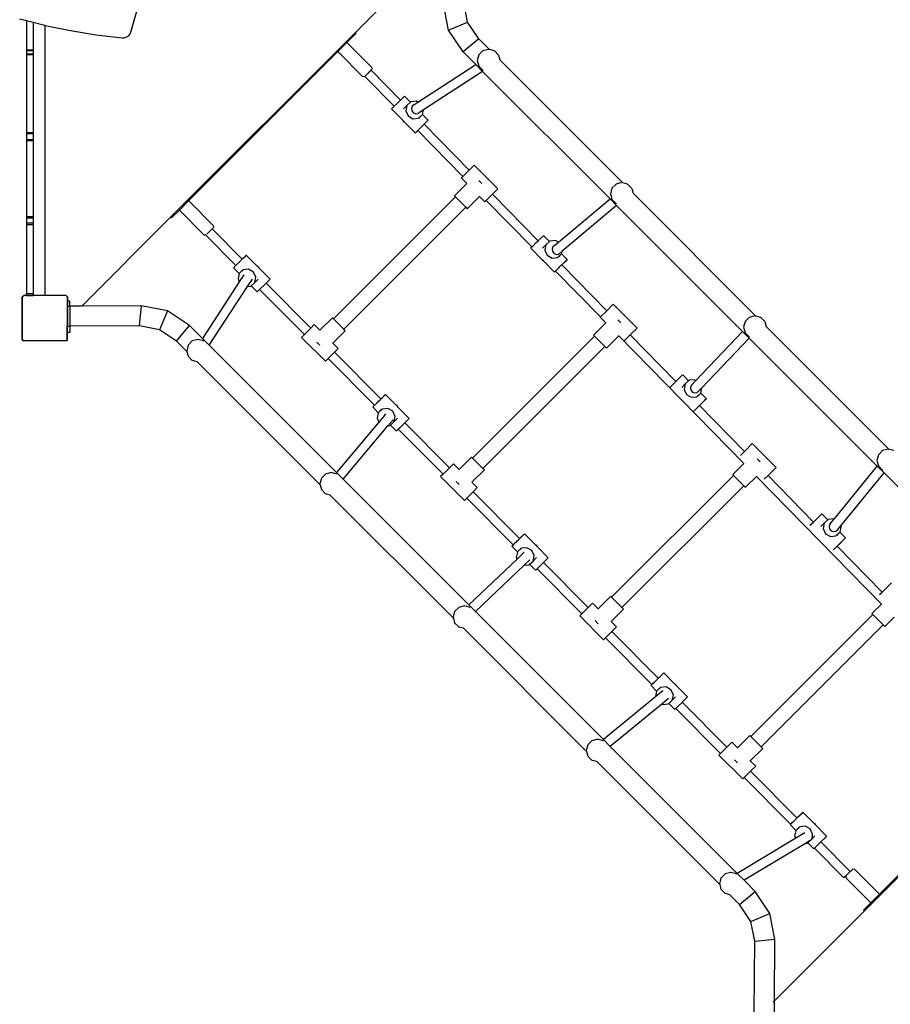
# Model space of a CAD drawing. Units: millimetres. Extents: x -11670 to 339291, y -3372 to 24196.
# Drawn here: x -5369 to -3821, y 12878 to 14629 of the extents above; entities that cross this region are included whole.
import ezdxf

# ---------------------------------------------------------------- set-up
doc = ezdxf.new("R2010")
doc.units = ezdxf.units.MM
doc.layers.add('Toestel 2D', color=7, linetype='Continuous', lineweight=20)
doc.layers.add('VP-EQ', color=7, linetype='Continuous', true_color=0x8a3492)

# ---------------------------------------------------------------- blocks, each defined once
blk = doc.blocks.new('3060-1_')
at = {"layer": 'VP-EQ', "color": 7}
for p, q in [((4848.26, -637.12), (4863.97, -621.42)), ((4868.2, -635.28), (4867.51, -631.73)), ((4808.35, -637.07), (4809.64, -632.5)), ((4864.82, -636.7), (4863.93, -632.1)), ((4788.56, -634.71), (4789.78, -635.03)), ((4789.78, -635.03), (4789.77, -678.72)), ((4789.78, -635.03), (4789.79, -635.03)), ((4789.79, -635.03), (4789.79, -640.21)), ((4789.79, -635.03), (4790.99, -635.33)), ((4790.99, -635.33), (4790.99, -640.21)), ((4790.99, -635.33), (4793.05, -635.86)), ((4864.82, -636.7), (4868.2, -635.28)), ((4870.2, -638.29), (4868.2, -635.28)), ((4793.05, -635.86), (4793.09, -635.87)), ((4793.08, -683.74), (4793.09, -635.87)), ((4793.09, -635.87), (4797.59, -636.81)), ((4797.59, -636.81), (4802.16, -637.55)), ((4808.22, -637.37), (4808.35, -637.07)), ((4815.44, -669.95), (4848.26, -637.12)), ((4848.41, -637.27), (4846.69, -639)), ((4848.41, -637.27), (4848.26, -637.12)), ((4867.41, -640.59), (4864.82, -636.7)), ((4802.16, -637.55), (4806.79, -638.09)), ((4806.79, -638.09), (4807.12, -638.08)), ((4807.12, -638.08), (4807.45, -638)), ((4807.45, -638), (4807.76, -637.85)), ((4807.76, -637.85), (4808.02, -637.63)), ((4808.02, -637.63), (4808.22, -637.37)), ((4846.69, -639), (4845.2, -640.49)), ((4846.86, -639.03), (4846.69, -639)), ((4851.14, -643.31), (4846.86, -639.03)), ((4870.2, -638.29), (4867.41, -640.59)), ((4872.09, -640.18), (4870.2, -638.29)), ((4789.79, -640.21), (4789.79, -640.35)), ((4789.79, -640.21), (4790.99, -640.21)), ((4789.79, -640.35), (4789.79, -640.91)), ((4789.79, -640.35), (4790.99, -640.35)), ((4790.99, -640.21), (4790.99, -640.35)), ((4790.99, -640.35), (4790.99, -640.91)), ((4845.2, -640.49), (4818.54, -667.13)), ((4845.2, -640.49), (4845.23, -640.66)), ((4849.51, -644.94), (4845.23, -640.66)), ((4869.66, -642.84), (4867.41, -640.59)), ((4870.92, -640.41), (4870.19, -641.14)), ((4871.92, -640.14), (4870.92, -640.41)), ((4872.09, -640.18), (4871.92, -640.14)), ((4872.92, -640.41), (4872.09, -640.18)), ((4872.97, -640.43), (4872.92, -640.41)), ((4872.97, -640.43), (4873.7, -641.17)), ((4789.79, -640.91), (4789.79, -641.07)), ((4789.79, -640.91), (4790.99, -640.91)), ((4789.79, -641.07), (4789.79, -654.93)), ((4789.79, -641.07), (4790.99, -641.07)), ((4790.99, -640.91), (4790.99, -641.07)), ((4790.99, -641.07), (4790.99, -654.93)), ((4870.19, -641.14), (4869.92, -642.14)), ((4869.92, -642.14), (4870.19, -643.14)), ((4873.7, -641.17), (4873.93, -642.02)), ((4873.93, -642.02), (4873.93, -642.02)), ((4895.78, -663.88), (4873.93, -642.02)), ((4851.2, -643.68), (4849.87, -645)), ((4849.95, -644.97), (4851.07, -643.85)), ((4851.07, -643.85), (4856.27, -649.16)), ((4851.14, -643.31), (4851.2, -643.68)), ((4859.38, -649.53), (4869.66, -642.84)), ((4870.87, -644.06), (4860.35, -650.91)), ((4870.87, -644.06), (4869.66, -642.84)), ((4870.19, -643.14), (4870.92, -643.87)), ((4893.54, -666.74), (4870.87, -644.06)), ((4870.95, -643.89), (4870.92, -643.87)), ((4849.87, -645), (4849.51, -644.94)), ((4849.95, -644.97), (4855.14, -650.27)), ((4855.66, -649.75), (4856.27, -649.16)), ((4856.27, -649.16), (4856.37, -649.06)), ((4856.37, -649.06), (4856.86, -648.57)), ((4856.86, -648.57), (4856.97, -648.48)), ((4858.02, -649.55), (4856.97, -648.48)), ((4858.02, -649.55), (4857.39, -650.12)), ((4858.11, -649.46), (4858.02, -649.55)), ((4859.09, -649.36), (4858.11, -649.46)), ((4858.67, -650), (4859.38, -649.53)), ((4859.38, -649.53), (4859.09, -649.36)), ((4854.69, -650.71), (4855.02, -650.38)), ((4856.68, -652.73), (4854.69, -650.71)), ((4855.02, -650.38), (4855.14, -650.27)), ((4855.14, -650.27), (4855.66, -649.75)), ((4856.79, -650.74), (4857.39, -650.12)), ((4857.39, -650.12), (4857.2, -651.09)), ((4857.2, -651.09), (4857.62, -651.99)), ((4858.35, -650.27), (4858.21, -650.68)), ((4858.21, -650.68), (4858.3, -651.1)), ((4858.3, -651.1), (4858.58, -651.44)), ((4858.67, -650), (4858.35, -650.27)), ((4860.35, -650.91), (4859.4, -651.53)), ((4860.19, -651.73), (4860.35, -650.91)), ((4856.68, -652.73), (4856.75, -652.89)), ((4856.8, -652.85), (4856.68, -652.73)), ((4856.75, -652.89), (4856.94, -653)), ((4856.94, -653), (4856.8, -652.85)), ((4858.9, -654.99), (4856.94, -653)), ((4857.62, -651.99), (4858.49, -652.49)), ((4858.49, -652.49), (4859.47, -652.39)), ((4858.58, -651.44), (4858.98, -651.6)), ((4858.98, -651.6), (4859.4, -651.53)), ((4859.47, -652.39), (4860.18, -651.75)), ((4859.6, -652.34), (4860.18, -651.75)), ((4860.18, -651.75), (4860.19, -651.73)), ((4861.17, -652.76), (4860.18, -651.75)), ((4860.57, -653.34), (4861.07, -652.85)), ((4861.17, -652.76), (4860.84, -653.09)), ((4861.07, -652.85), (4861.17, -652.76)), ((4858.9, -654.99), (4859.23, -654.66)), ((4859.34, -654.57), (4859, -654.9)), ((4859.23, -654.66), (4859.87, -654.03)), ((4859.34, -654.56), (4859.34, -654.57)), ((4859.34, -654.57), (4867.33, -662.72)), ((4859.87, -654.03), (4860.57, -653.34)), ((4860.84, -653.09), (4860.47, -653.45)), ((4860.47, -653.45), (4860.47, -653.45)), ((4860.47, -653.45), (4868.45, -661.6)), ((4789.79, -656.36), (4789.78, -669.89)), ((4789.79, -654.93), (4789.79, -655.09)), ((4789.79, -654.93), (4790.99, -654.93)), ((4789.79, -655.09), (4789.79, -656.17)), ((4789.79, -655.09), (4790.99, -655.09)), ((4789.79, -656.17), (4789.79, -656.36)), ((4789.79, -656.17), (4790.99, -656.17)), ((4789.79, -656.36), (4790.99, -656.36)), ((4790.99, -656.36), (4790.98, -669.89)), ((4790.99, -654.93), (4790.99, -655.09)), ((4790.99, -655.09), (4790.99, -656.17)), ((4790.99, -656.17), (4790.99, -656.36)), ((4859, -654.9), (4858.9, -654.99)), ((4867.33, -662.72), (4868.45, -661.6)), ((4868.45, -661.6), (4869.34, -660.71)), ((4873.58, -664.96), (4869.34, -660.71)), ((4867.05, -663), (4867.33, -662.72)), ((4868.05, -664), (4867.05, -663)), ((4870.19, -663.47), (4870.72, -664)), ((4865.85, -666.2), (4868.05, -664)), ((4872.65, -665.89), (4873.58, -664.96)), ((4893.87, -664.83), (4893.6, -665.83)), ((4894.6, -664.1), (4893.87, -664.83)), ((4895.6, -663.83), (4894.6, -664.1)), ((4895.78, -663.88), (4895.6, -663.83)), ((4896.6, -664.1), (4895.78, -663.88)), ((4896.65, -664.13), (4896.6, -664.1)), ((4896.65, -664.13), (4897.38, -664.86)), ((4897.38, -664.86), (4897.61, -665.71)), ((4844.33, -688.05), (4866.02, -666.38)), ((4865.85, -666.2), (4866.02, -666.38)), ((4867.86, -668.21), (4866.02, -666.38)), ((4868.13, -668.49), (4870.34, -666.29)), ((4870.34, -666.29), (4870.32, -666.26)), ((4871.29, -667.24), (4870.34, -666.29)), ((4871.53, -667.01), (4871.29, -667.24)), ((4871.53, -667.01), (4872.65, -665.89)), ((4871.53, -667.01), (4879.62, -675.28)), ((4872.65, -665.89), (4880.75, -674.17)), ((4884.37, -674.43), (4893.54, -666.74)), ((4894.7, -667.9), (4893.54, -666.74)), ((4893.6, -665.83), (4893.87, -666.83)), ((4893.87, -666.83), (4894.6, -667.57)), ((4897.61, -665.72), (4897.61, -665.71)), ((4919.46, -687.58), (4897.61, -665.72)), ((4817.02, -668.65), (4815.58, -670.09)), ((4818.54, -667.13), (4817.02, -668.65)), ((4817.05, -668.82), (4817.02, -668.65)), ((4818.71, -667.16), (4818.54, -667.13)), ((4822.99, -671.45), (4818.71, -667.16)), ((4846.17, -689.89), (4867.86, -668.21)), ((4867.86, -668.21), (4868.13, -668.49)), ((4894.7, -667.9), (4885.02, -676.01)), ((4894.63, -667.58), (4894.6, -667.57)), ((4917.09, -690.3), (4894.7, -667.9)), ((4789.78, -669.89), (4789.78, -670.12)), ((4789.78, -669.89), (4790.98, -669.89)), ((4789.78, -670.12), (4789.78, -670.96)), ((4789.78, -670.12), (4790.98, -670.12)), ((4790.98, -669.89), (4790.98, -670.12)), ((4790.98, -670.12), (4790.98, -670.96)), ((4799.61, -685.78), (4815.44, -669.95)), ((4815.58, -670.09), (4815.44, -669.95)), ((4821.33, -673.1), (4817.05, -668.82)), ((4789.78, -670.96), (4789.78, -671.26)), ((4789.78, -670.96), (4790.98, -670.96)), ((4789.78, -671.26), (4789.78, -683.58)), ((4789.78, -671.26), (4790.98, -671.26)), ((4790.98, -670.96), (4790.98, -671.26)), ((4790.98, -671.26), (4790.98, -683.58)), ((4822.78, -672.08), (4821.84, -673.02)), ((4823.05, -671.81), (4822.78, -672.08)), ((4822.78, -672.08), (4828.12, -677.46)), ((4822.99, -671.45), (4823.05, -671.81)), ((4821.33, -673.1), (4821.6, -673.15)), ((4821.6, -673.15), (4826.99, -678.57)), ((4821.6, -673.15), (4821.62, -673.15)), ((4880.75, -674.17), (4881.11, -673.81)), ((4881.11, -673.81), (4881.61, -673.33)), ((4881.61, -673.33), (4881.71, -673.24)), ((4882.76, -674.31), (4881.71, -673.24)), ((4879.43, -675.47), (4879.62, -675.28)), ((4881.42, -677.49), (4879.43, -675.47)), ((4879.62, -675.28), (4879.77, -675.14)), ((4879.77, -675.14), (4880.41, -674.5)), ((4880.41, -674.5), (4880.75, -674.17)), ((4881.53, -675.5), (4882.13, -674.88)), ((4882.13, -674.88), (4881.94, -675.85)), ((4882.76, -674.31), (4882.13, -674.88)), ((4882.85, -674.22), (4882.76, -674.31)), ((4883.83, -674.12), (4882.85, -674.22)), ((4883.34, -675.28), (4883.21, -675.69)), ((4883.21, -675.69), (4883.29, -676.11)), ((4883.66, -675.01), (4883.34, -675.28)), ((4883.67, -675.01), (4883.66, -675.01)), ((4883.67, -675.01), (4884.37, -674.43)), ((4884.37, -674.43), (4883.83, -674.12)), ((4828.53, -677.08), (4827.89, -677.71)), ((4828.12, -677.46), (4828.26, -677.32)), ((4828.12, -677.46), (4828.12, -677.47)), ((4828.26, -677.32), (4828.76, -676.84)), ((4828.86, -676.75), (4828.53, -677.08)), ((4828.76, -676.84), (4828.86, -676.75)), ((4828.86, -676.75), (4830.82, -678.74)), ((4881.42, -677.49), (4881.5, -677.65)), ((4881.54, -677.61), (4881.42, -677.49)), ((4881.94, -675.85), (4882.36, -676.75)), ((4882.36, -676.75), (4883.23, -677.25)), ((4883.23, -677.25), (4884.21, -677.15)), ((4883.29, -676.11), (4883.57, -676.45)), ((4883.57, -676.45), (4883.98, -676.61)), ((4883.98, -676.61), (4884.4, -676.54)), ((4884.21, -677.15), (4884.92, -676.5)), ((4884.34, -677.1), (4884.92, -676.5)), ((4885.02, -676.01), (4884.4, -676.54)), ((4884.92, -676.5), (4884.93, -676.49)), ((4885.91, -677.52), (4884.92, -676.5)), ((4884.93, -676.49), (4885.02, -676.01)), ((4885.91, -677.52), (4885.58, -677.85)), ((4885.81, -677.61), (4885.91, -677.52)), ((4826.59, -678.98), (4826.92, -678.64)), ((4826.69, -678.88), (4826.59, -678.98)), ((4826.59, -678.98), (4827.58, -679.99)), ((4827.19, -678.4), (4826.69, -678.88)), ((4826.92, -678.64), (4826.99, -678.57)), ((4826.99, -678.57), (4826.99, -678.58)), ((4827.89, -677.71), (4827.19, -678.4)), ((4829.27, -679.25), (4828.29, -679.35)), ((4830.14, -679.74), (4829.27, -679.25)), ((4831.01, -678.84), (4830.82, -678.74)), ((4830.82, -678.74), (4830.96, -678.89)), ((4830.96, -678.89), (4831.08, -679)), ((4831.08, -679), (4831.01, -678.84)), ((4831.08, -679), (4833.07, -681.03)), ((4881.5, -677.65), (4881.68, -677.76)), ((4881.68, -677.76), (4881.54, -677.61)), ((4883.64, -679.75), (4881.68, -677.76)), ((4884.04, -679.36), (4884.17, -679.23)), ((4884.17, -679.23), (4884.31, -679.09)), ((4884.31, -679.09), (4884.46, -678.94)), ((4884.46, -678.94), (4884.61, -678.78)), ((4884.61, -678.78), (4885.31, -678.09)), ((4884.95, -678.46), (4884.96, -678.47)), ((4885.58, -677.85), (4884.96, -678.47)), ((4884.96, -678.47), (4892.94, -686.61)), ((4885.31, -678.09), (4885.81, -677.61)), ((4827.57, -680.01), (4827.38, -680.97)), ((4827.38, -680.97), (4827.61, -681.47)), ((4827.58, -679.99), (4827.57, -680.01)), ((4828.29, -679.35), (4827.58, -679.99)), ((4828.16, -679.39), (4827.58, -679.99)), ((4828.42, -680.23), (4827.61, -681.47)), ((4829.05, -682.33), (4829.94, -680.98)), ((4830.56, -680.65), (4830.14, -679.74)), ((4830.37, -681.61), (4830.56, -680.65)), ((4830.97, -680.99), (4830.37, -681.61)), ((4833.07, -681.03), (4832.74, -681.36)), ((4883.64, -679.75), (4883.82, -679.57)), ((4883.74, -679.65), (4883.64, -679.75)), ((4883.82, -679.57), (4883.74, -679.65)), ((4883.82, -679.57), (4883.86, -679.53)), ((4883.82, -679.57), (4883.82, -679.57)), ((4883.82, -679.57), (4891.81, -687.73)), ((4883.86, -679.53), (4883.93, -679.46)), ((4883.93, -679.46), (4883.97, -679.41)), ((4883.97, -679.41), (4884.04, -679.36)), ((4827.61, -681.47), (4821.05, -691.53)), ((4822.26, -692.75), (4829.05, -682.33)), ((4829.05, -682.33), (4829.65, -682.27)), ((4829.65, -682.27), (4829.74, -682.19)), ((4829.74, -682.19), (4830.37, -681.61)), ((4829.74, -682.19), (4830.79, -683.26)), ((4831.39, -682.68), (4831.23, -682.84)), ((4832.1, -681.99), (4831.39, -682.68)), ((4832.36, -681.73), (4832.1, -681.99)), ((4832.74, -681.36), (4832.36, -681.73)), ((4832.36, -681.73), (4840.3, -689.73)), ((4789.03, -684.2), (4789.07, -684.15)), ((4789.03, -691.73), (4789.03, -684.2)), ((4789.07, -684.07), (4789.28, -683.91)), ((4789.07, -684.07), (4789.07, -684.15)), ((4789.07, -691.78), (4789.07, -684.15)), ((4793.18, -683.91), (4789.28, -683.91)), ((4789.78, -683.58), (4790.98, -683.58)), ((4789.78, -683.9), (4789.78, -683.58)), ((4789.78, -683.9), (4790.98, -683.9)), ((4790.98, -683.58), (4790.98, -683.9)), ((4793.09, -683.79), (4793.08, -683.74)), ((4793.11, -683.84), (4793.09, -683.79)), ((4793.14, -683.88), (4793.11, -683.84)), ((4793.18, -683.91), (4793.14, -683.88)), ((4796.82, -683.91), (4793.18, -683.91)), ((4796.82, -683.91), (4797.01, -684.06)), ((4797.08, -684.14), (4797.01, -684.06)), ((4797.01, -684.12), (4797.01, -684.06)), ((4797.01, -684.06), (4797.01, -684.06)), ((4797.01, -684.12), (4797.03, -684.15)), ((4797.01, -684.12), (4797.01, -685.78)), ((4797.03, -684.15), (4797.03, -685.78)), ((4797.12, -684.24), (4797.08, -684.14)), ((4797.08, -684.28), (4797.08, -684.93)), ((4797.12, -684.28), (4797.08, -684.28)), ((4797.12, -684.28), (4797.12, -684.24)), ((4797.13, -684.34), (4797.12, -684.28)), ((4797.13, -684.93), (4797.13, -684.34)), ((4830.9, -683.16), (4830.79, -683.26)), ((4831.23, -682.84), (4830.9, -683.16)), ((4831.23, -682.84), (4839.18, -690.85)), ((4797.03, -685.78), (4797.01, -685.78)), ((4797.01, -685.78), (4797.01, -689.37)), ((4797.07, -685.78), (4797.03, -685.78)), ((4797.03, -685.78), (4797.03, -689.37)), ((4797.08, -684.93), (4797.07, -684.93)), ((4797.07, -684.93), (4797.07, -685.78)), ((4797.07, -685.78), (4797.07, -685.88)), ((4797.47, -685.88), (4797.07, -685.88)), ((4797.07, -685.88), (4797.07, -689.36)), ((4797.13, -684.93), (4797.08, -684.93)), ((4797.47, -684.93), (4797.13, -684.93)), ((4797.47, -685.78), (4797.47, -684.93)), ((4799.61, -685.78), (4797.47, -685.78)), ((4797.47, -685.78), (4797.47, -685.88)), ((4797.47, -685.88), (4797.47, -689.36)), ((4810.25, -685.74), (4799.61, -685.78)), ((4809.88, -689.26), (4810.25, -685.8)), ((4814.85, -686.64), (4810.25, -685.74)), ((4810.25, -685.8), (4810.25, -685.74)), ((4892.94, -686.61), (4894.08, -685.47)), ((4898.32, -689.71), (4894.08, -685.47)), ((4814.85, -686.64), (4813.43, -690.02)), ((4818.74, -689.22), (4814.85, -686.64)), ((4844.16, -687.88), (4841.95, -690.08)), ((4844.33, -688.05), (4844.16, -687.88)), ((4846.17, -689.89), (4844.33, -688.05)), ((4891.81, -687.73), (4891.79, -687.76)), ((4892.79, -688.76), (4891.79, -687.76)), ((4891.81, -687.73), (4892.94, -686.61)), ((4918.28, -687.8), (4917.55, -688.53)), ((4919.28, -687.53), (4918.28, -687.8)), ((4919.46, -687.58), (4919.28, -687.53)), ((4920.28, -687.8), (4919.46, -687.58)), ((4920.33, -687.83), (4920.28, -687.8)), ((4920.33, -687.83), (4921.06, -688.56)), ((4797.03, -689.37), (4797.01, -689.37)), ((4797.01, -691.81), (4797.01, -689.37)), ((4797.07, -689.36), (4797.03, -689.37)), ((4797.03, -689.37), (4797.03, -691.78)), ((4797.07, -689.44), (4797.07, -689.36)), ((4797.47, -689.44), (4797.07, -689.44)), ((4797.07, -690.46), (4797.07, -689.44)), ((4809.88, -689.32), (4797.47, -689.36)), ((4797.47, -689.36), (4797.47, -689.44)), ((4797.47, -689.44), (4797.47, -690.46)), ((4809.88, -689.32), (4809.88, -689.26)), ((4813.43, -690.02), (4809.88, -689.32)), ((4816.44, -692.02), (4818.74, -689.22)), ((4821.05, -691.53), (4818.74, -689.22)), ((4840.3, -689.73), (4839.18, -690.85)), ((4840.95, -689.08), (4840.3, -689.73)), ((4841.95, -690.08), (4840.95, -689.08)), ((4890.59, -690.96), (4892.79, -688.76)), ((4894.93, -688.22), (4895.47, -688.76)), ((4897.13, -690.9), (4898.32, -689.71)), ((4917.55, -688.53), (4917.28, -689.53)), ((4917.28, -689.53), (4917.55, -690.53)), ((4921.06, -688.56), (4921.29, -689.41)), ((4921.29, -689.41), (4921.29, -689.41)), ((4943.14, -711.27), (4921.29, -689.41)), ((4797.47, -690.46), (4797.07, -690.46)), ((4816.44, -692.02), (4813.43, -690.02)), ((4822.26, -692.75), (4821.05, -691.53)), ((4839.18, -690.85), (4838.67, -691.37)), ((4842.91, -695.61), (4838.67, -691.37)), ((4846.44, -690.17), (4844.24, -692.37)), ((4846.44, -690.17), (4846.17, -689.89)), ((4869.07, -712.81), (4890.76, -691.13)), ((4890.59, -690.96), (4890.76, -691.13)), ((4892.6, -692.97), (4890.76, -691.13)), ((4892.87, -693.25), (4895.06, -691.06)), ((4895.05, -691.04), (4895.06, -691.06)), ((4895.06, -691.06), (4917.29, -713.76)), ((4896.12, -691.91), (4897.13, -690.9)), ((4897.13, -690.9), (4905.23, -699.18)), ((4908.8, -699.01), (4917.09, -690.3)), ((4909.85, -700.34), (4918.28, -691.49)), ((4918.28, -691.49), (4917.09, -690.3)), ((4917.55, -690.53), (4918.28, -691.26)), ((4918.32, -691.28), (4918.28, -691.26)), ((4941.04, -714.27), (4918.28, -691.49)), ((4789.07, -691.78), (4789.03, -691.73)), ((4789.07, -691.78), (4789.07, -691.79)), ((4789.08, -691.8), (4789.07, -691.79)), ((4789.19, -691.95), (4789.08, -691.8)), ((4789.23, -691.91), (4789.08, -691.8)), ((4796.91, -691.95), (4789.19, -691.95)), ((4789.23, -691.91), (4796.86, -691.91)), ((4797.01, -691.81), (4796.86, -691.91)), ((4797.01, -691.81), (4796.91, -691.95)), ((4797.03, -691.78), (4797.01, -691.81)), ((4818.31, -693.89), (4816.44, -692.02)), ((4818.53, -692.72), (4818.26, -693.72)), ((4819.26, -691.99), (4818.53, -692.72)), ((4820.26, -691.72), (4819.26, -691.99)), ((4821.26, -691.99), (4820.26, -691.72)), ((4821.3, -692.01), (4821.26, -691.99)), ((4844.89, -715.4), (4822.26, -692.75)), ((4841.42, -692.22), (4841.95, -692.75)), ((4844.24, -692.37), (4844.22, -692.35)), ((4845.19, -693.33), (4844.24, -692.37)), ((4845.19, -693.33), (4844.53, -693.99)), ((4870.91, -714.65), (4892.6, -692.97)), ((4892.6, -692.97), (4892.87, -693.25)), ((4818.26, -693.72), (4818.31, -693.89)), ((4818.31, -693.89), (4818.53, -694.72)), ((4818.53, -694.72), (4819.26, -695.45)), ((4843.41, -695.11), (4844.53, -693.99)), ((4844.53, -693.99), (4852.78, -702.3)), ((4819.31, -695.48), (4819.26, -695.45)), ((4820.11, -695.69), (4819.31, -695.48)), ((4820.11, -695.69), (4820.11, -695.69)), ((4841.99, -717.58), (4820.11, -695.69)), ((4842.91, -695.61), (4843.41, -695.11)), ((4843.41, -695.11), (4851.65, -703.41)), ((4905.23, -699.18), (4905.85, -698.57)), ((4905.85, -698.57), (4906.35, -698.09)), ((4906.35, -698.09), (4906.45, -697.99)), ((4907.5, -699.06), (4906.45, -697.99)), ((4904.22, -700.18), (4904.51, -699.89)), ((4904.51, -699.89), (4905.15, -699.26)), ((4905.15, -699.26), (4905.23, -699.18)), ((4906.27, -700.26), (4906.87, -699.64)), ((4906.87, -699.64), (4906.68, -700.6)), ((4907.5, -699.06), (4906.87, -699.64)), ((4907.59, -698.98), (4907.5, -699.06)), ((4908.57, -698.88), (4907.59, -698.98)), ((4907.95, -699.9), (4907.81, -700.31)), ((4907.81, -700.31), (4907.89, -700.73)), ((4907.95, -699.9), (4908.8, -699.01)), ((4908.8, -699.01), (4908.57, -698.88)), ((4853.27, -701.84), (4852.63, -702.47)), ((4852.78, -702.3), (4853, -702.08)), ((4853, -702.08), (4853.5, -701.6)), ((4853.6, -701.5), (4853.27, -701.84)), ((4853.5, -701.6), (4853.6, -701.5)), ((4853.6, -701.5), (4855.56, -703.49)), ((4906.68, -700.6), (4907.1, -701.51)), ((4907.1, -701.51), (4907.97, -702)), ((4907.89, -700.73), (4908.18, -701.07)), ((4907.97, -702), (4908.95, -701.9)), ((4908.18, -701.07), (4908.58, -701.23)), ((4908.58, -701.23), (4909, -701.16)), ((4908.95, -701.9), (4909.66, -701.26)), ((4909, -701.16), (4909.32, -700.89)), ((4909.08, -701.86), (4909.66, -701.26)), ((4909.32, -700.89), (4909.85, -700.34)), ((4909.66, -701.26), (4909.67, -701.24)), ((4910.65, -702.27), (4909.66, -701.26)), ((4909.67, -701.24), (4909.85, -700.34)), ((4851.33, -703.73), (4851.65, -703.41)), ((4851.43, -703.64), (4851.33, -703.73)), ((4851.33, -703.73), (4852.32, -704.75)), ((4851.93, -703.16), (4851.43, -703.64)), ((4851.65, -703.41), (4851.65, -703.42)), ((4852, -703.08), (4851.93, -703.16)), ((4852, -703.08), (4852.15, -702.94)), ((4852.15, -702.94), (4852.29, -702.79)), ((4852.29, -702.79), (4852.44, -702.65)), ((4852.44, -702.65), (4852.57, -702.52)), ((4852.63, -702.47), (4852.57, -702.52)), ((4852.78, -702.3), (4852.78, -702.3)), ((4855.75, -703.6), (4855.56, -703.49)), ((4855.56, -703.49), (4855.71, -703.64)), ((4855.71, -703.64), (4855.82, -703.76)), ((4855.82, -703.76), (4855.75, -703.6)), ((4855.82, -703.76), (4857.81, -705.78)), ((4908.94, -703.95), (4909.08, -703.81)), ((4909.08, -703.81), (4909.21, -703.68)), ((4909.21, -703.68), (4909.35, -703.54)), ((4909.35, -703.54), (4910.05, -702.85)), ((4909.68, -703.24), (4909.44, -703.48)), ((4909.44, -703.47), (4909.44, -703.48)), ((4909.44, -703.48), (4917.42, -711.63)), ((4910.32, -702.61), (4909.68, -703.24)), ((4910.05, -702.85), (4910.55, -702.37)), ((4910.65, -702.27), (4910.32, -702.61)), ((4910.55, -702.37), (4910.65, -702.27)), ((4852.31, -704.76), (4852.12, -705.73)), ((4852.32, -704.75), (4852.31, -704.76)), ((4853.03, -704.1), (4852.32, -704.75)), ((4852.9, -704.15), (4852.32, -704.75)), ((4853.41, -705.25), (4852.44, -706.41)), ((4854.01, -704), (4853.03, -704.1)), ((4853.41, -705.25), (4853.68, -704.93)), ((4854.88, -704.5), (4854.01, -704)), ((4855.3, -705.4), (4854.88, -704.5)), ((4855.11, -706.37), (4855.3, -705.4)), ((4908.42, -704.47), (4908.38, -704.5)), ((4908.42, -704.47), (4908.52, -704.37)), ((4908.52, -704.37), (4908.65, -704.24)), ((4908.65, -704.24), (4908.71, -704.17)), ((4908.71, -704.17), (4908.79, -704.1)), ((4908.79, -704.1), (4908.94, -703.95)), ((4852.44, -706.41), (4844.89, -715.4)), ((4846.06, -716.56), (4854.03, -707.07)), ((4852.12, -705.73), (4852.44, -706.41)), ((4854.03, -707.07), (4854.94, -705.99)), ((4854.03, -707.07), (4854.39, -707.03)), ((4854.39, -707.03), (4854.48, -706.94)), ((4854.48, -706.94), (4855.11, -706.37)), ((4854.48, -706.94), (4855.53, -708.01)), ((4855.71, -705.75), (4855.11, -706.37)), ((4856.84, -706.75), (4856.13, -707.44)), ((4857.02, -706.57), (4856.84, -706.75)), ((4857.48, -706.11), (4857.02, -706.57)), ((4857.02, -706.57), (4864.96, -714.57)), ((4857.81, -705.78), (4857.48, -706.11)), ((4855.64, -707.92), (4855.53, -708.01)), ((4855.88, -707.68), (4855.64, -707.92)), ((4856.13, -707.44), (4855.88, -707.68)), ((4855.88, -707.68), (4863.84, -715.69)), ((4917.42, -711.63), (4918.82, -710.23)), ((4923.06, -714.47), (4918.82, -710.23)), ((4916.69, -712.35), (4917.42, -711.63)), ((4941.23, -712.22), (4940.96, -713.22)), ((4941.96, -711.49), (4941.23, -712.22)), ((4942.96, -711.22), (4941.96, -711.49)), ((4943.14, -711.27), (4942.96, -711.22)), ((4943.96, -711.49), (4943.14, -711.27)), ((4865.69, -713.84), (4864.96, -714.57)), ((4866.69, -714.84), (4865.69, -713.84)), ((4868.9, -712.64), (4866.69, -714.84)), ((4869.07, -712.81), (4868.9, -712.64)), ((4870.91, -714.65), (4869.07, -712.81)), ((4915.33, -715.72), (4917.29, -713.76)), ((4917.29, -713.76), (4917.3, -713.75)), ((4919.67, -712.98), (4920.21, -713.51)), ((4933.36, -723.66), (4941.04, -714.27)), ((4940.96, -713.22), (4941.23, -714.22)), ((4942.24, -715.47), (4941.04, -714.27)), ((4941.23, -714.22), (4941.96, -714.96)), ((4842.95, -715.68), (4842.21, -716.41)), ((4843.95, -715.41), (4842.95, -715.68)), ((4844.95, -715.68), (4843.95, -715.41)), ((4846.06, -716.56), (4844.89, -715.4)), ((4844.98, -715.7), (4844.95, -715.68)), ((4863.84, -715.69), (4863.41, -716.12)), ((4864.96, -714.57), (4863.84, -715.69)), ((4871.18, -714.92), (4868.98, -717.13)), ((4871.18, -714.92), (4870.91, -714.65)), ((4893.81, -737.57), (4915.5, -715.89)), ((4915.33, -715.72), (4915.5, -715.89)), ((4917.34, -717.73), (4915.5, -715.89)), ((4917.62, -718), (4919.55, -716.07)), ((4919.53, -716.05), (4919.55, -716.07)), ((4919.55, -716.07), (4941.77, -738.77)), ((4920.94, -716.59), (4921.62, -715.91)), ((4921.62, -715.91), (4923.06, -714.47)), ((4921.62, -715.91), (4929.72, -724.19)), ((4934.54, -724.89), (4942.24, -715.47)), ((4942, -714.98), (4941.96, -714.96)), ((4964.86, -738.1), (4942.24, -715.47)), ((4842.21, -716.41), (4841.94, -717.41)), ((4841.94, -717.41), (4841.99, -717.58)), ((4841.99, -717.58), (4842.21, -718.41)), ((4868.42, -738.94), (4846.06, -716.56)), ((4867.65, -720.37), (4863.41, -716.12)), ((4866.16, -716.98), (4866.69, -717.51)), ((4868.98, -717.13), (4868.96, -717.1)), ((4869.93, -718.08), (4868.98, -717.13)), ((4895.65, -739.4), (4917.34, -717.73)), ((4917.34, -717.73), (4917.62, -718)), ((4842.21, -718.41), (4842.94, -719.15)), ((4842.99, -719.18), (4842.94, -719.15)), ((4843.79, -719.39), (4842.99, -719.18)), ((4843.79, -719.39), (4843.79, -719.39)), ((4865.67, -741.28), (4843.79, -719.39)), ((4868.07, -719.95), (4869.19, -718.83)), ((4869.93, -718.08), (4869.19, -718.83)), ((4869.19, -718.83), (4877.44, -727.14)), ((4867.65, -720.37), (4868.07, -719.95)), ((4868.07, -719.95), (4876.31, -728.25)), ((4930.59, -723.33), (4931.09, -722.84)), ((4931.09, -722.84), (4931.19, -722.75)), ((4932.24, -723.82), (4931.19, -722.75)), ((4929.08, -724.82), (4929.25, -724.65)), ((4929.25, -724.65), (4929.72, -724.19)), ((4929.72, -724.19), (4929.89, -724.02)), ((4929.89, -724.02), (4930.59, -723.33)), ((4931.01, -725.01), (4931.61, -724.39)), ((4931.61, -724.39), (4931.43, -725.36)), ((4932.24, -723.82), (4931.61, -724.39)), ((4932.33, -723.73), (4932.24, -723.82)), ((4933.32, -723.63), (4932.33, -723.73)), ((4932.61, -724.58), (4932.47, -724.98)), ((4932.61, -724.58), (4933.36, -723.66)), ((4933.36, -723.66), (4933.32, -723.63)), ((4878.01, -726.59), (4877.37, -727.22)), ((4877.74, -726.84), (4878.24, -726.35)), ((4878.34, -726.26), (4878.01, -726.59)), ((4878.24, -726.35), (4878.34, -726.26)), ((4878.34, -726.26), (4880.3, -728.25)), ((4931.43, -725.36), (4931.85, -726.26)), ((4931.85, -726.26), (4932.71, -726.76)), ((4932.47, -724.98), (4932.56, -725.41)), ((4932.56, -725.41), (4932.84, -725.75)), ((4932.84, -725.75), (4933.24, -725.9)), ((4933.24, -725.9), (4933.66, -725.84)), ((4933.66, -725.84), (4933.98, -725.57)), ((4933.69, -726.66), (4934.4, -726.02)), ((4933.82, -726.61), (4934.4, -726.02)), ((4933.98, -725.57), (4934.54, -724.89)), ((4934.4, -726.02), (4934.41, -726)), ((4935.4, -727.03), (4934.4, -726.02)), ((4934.41, -726), (4934.6, -725.03)), ((4934.6, -725.03), (4934.54, -724.89)), ((4876.07, -728.49), (4876.31, -728.25)), ((4876.31, -728.25), (4876.17, -728.4)), ((4876.31, -728.25), (4876.35, -728.22)), ((4876.31, -728.25), (4876.31, -728.25)), ((4876.35, -728.22), (4876.43, -728.14)), ((4876.43, -728.14), (4876.53, -728.04)), ((4876.53, -728.04), (4876.66, -727.91)), ((4876.66, -727.91), (4876.67, -727.91)), ((4876.67, -727.91), (4876.8, -727.77)), ((4876.8, -727.77), (4876.95, -727.63)), ((4876.95, -727.63), (4877.1, -727.49)), ((4877.1, -727.49), (4877.23, -727.36)), ((4877.37, -727.22), (4877.23, -727.36)), ((4877.44, -727.14), (4877.74, -726.84)), ((4877.44, -727.14), (4877.44, -727.14)), ((4880.49, -728.36), (4880.3, -728.25)), ((4880.3, -728.25), (4880.45, -728.4)), ((4932.71, -726.76), (4933.69, -726.66)), ((4934.42, -727.99), (4933.92, -728.48)), ((4933.92, -728.48), (4934.09, -728.3)), ((4934.09, -728.3), (4934.8, -727.61)), ((4935.06, -727.36), (4934.42, -727.99)), ((4934.8, -727.61), (4935.29, -727.12)), ((4935.4, -727.03), (4935.06, -727.36)), ((4935.29, -727.12), (4935.4, -727.03)), ((4876.17, -728.4), (4876.07, -728.49)), ((4876.07, -728.49), (4877.06, -729.5)), ((4877.05, -729.52), (4876.86, -730.49)), ((4878.28, -729.55), (4877, -730.77)), ((4877.06, -729.5), (4877.05, -729.52)), ((4877.77, -728.86), (4877.06, -729.5)), ((4877.64, -728.9), (4877.06, -729.5)), ((4878.75, -728.76), (4877.77, -728.86)), ((4879.62, -729.26), (4878.75, -728.76)), ((4880.04, -730.16), (4879.62, -729.26)), ((4880.45, -728.4), (4880.56, -728.52)), ((4880.56, -728.52), (4880.49, -728.36)), ((4880.56, -728.52), (4882.55, -730.54)), ((4933.27, -729.11), (4933.28, -729.11)), ((4933.28, -729.11), (4933.42, -728.96)), ((4933.42, -728.96), (4933.45, -728.93)), ((4933.45, -728.93), (4933.57, -728.82)), ((4933.57, -728.82), (4933.7, -728.69)), ((4933.7, -728.69), (4933.8, -728.59)), ((4933.8, -728.59), (4933.88, -728.52)), ((4933.88, -728.52), (4933.92, -728.48)), ((4933.92, -728.48), (4933.92, -728.48)), ((4933.92, -728.48), (4941.91, -736.64)), ((4877, -730.77), (4868.42, -738.94)), ((4876.86, -730.49), (4877, -730.77)), ((4879.27, -730.93), (4878.27, -731.87)), ((4878.27, -731.87), (4879.13, -731.78)), ((4879.13, -731.78), (4879.22, -731.7)), ((4879.22, -731.7), (4879.85, -731.13)), ((4879.22, -731.7), (4880.27, -732.77)), ((4879.85, -731.13), (4880.04, -730.16)), ((4880.45, -730.51), (4879.85, -731.13)), ((4881.58, -731.5), (4880.87, -732.19)), ((4881.68, -731.4), (4881.58, -731.5)), ((4882.22, -730.87), (4881.68, -731.4)), ((4881.68, -731.4), (4889.62, -739.41)), ((4882.55, -730.54), (4882.22, -730.87)), ((4878.27, -731.87), (4869.6, -740.12)), ((4880.38, -732.68), (4880.27, -732.77)), ((4880.54, -732.51), (4880.38, -732.68)), ((4880.87, -732.19), (4880.54, -732.51)), ((4880.54, -732.51), (4888.5, -740.53)), ((4941.91, -736.64), (4943.56, -734.98)), ((4941.44, -737.1), (4941.91, -736.64)), ((4890.43, -738.59), (4889.62, -739.41)), ((4891.44, -739.6), (4890.43, -738.59)), ((4893.64, -737.39), (4891.44, -739.6)), ((4893.81, -737.57), (4893.64, -737.39)), ((4895.65, -739.4), (4893.81, -737.57)), ((4940.07, -740.47), (4941.77, -738.77)), ((4941.77, -738.77), (4941.78, -738.76)), ((4865.89, -740.11), (4865.63, -741.11)), ((4866.63, -739.38), (4865.89, -740.11)), ((4867.63, -739.11), (4866.63, -739.38)), ((4868.63, -739.38), (4867.63, -739.11)), ((4869.6, -740.12), (4868.42, -738.94)), ((4868.66, -739.4), (4868.63, -739.38)), ((4892.35, -762.88), (4869.6, -740.12)), ((4888.5, -740.53), (4888.15, -740.88)), ((4889.62, -739.41), (4888.5, -740.53)), ((4895.92, -739.68), (4893.72, -741.88)), ((4895.92, -739.68), (4895.65, -739.4)), ((4940.07, -740.47), (4940.24, -740.65)), ((4865.63, -741.11), (4865.67, -741.28)), ((4865.67, -741.28), (4865.89, -742.11)), ((4865.89, -742.11), (4866.62, -742.84)), ((4892.39, -745.12), (4888.15, -740.88)), ((4890.9, -741.73), (4891.43, -742.27)), ((4893.72, -741.88), (4893.7, -741.86)), ((4894.68, -742.84), (4893.72, -741.88)), ((4918.55, -762.32), (4940.24, -740.65)), ((4942.08, -742.48), (4940.24, -740.65)), ((4942.36, -742.76), (4944.04, -741.08)), ((4866.67, -742.87), (4866.62, -742.84)), ((4867.47, -743.08), (4866.67, -742.87)), ((4867.47, -743.08), (4867.48, -743.09)), ((4889.35, -764.98), (4867.48, -743.09)), ((4893.85, -743.66), (4892.73, -744.79)), ((4893.85, -743.66), (4894.68, -742.84)), ((4893.85, -743.66), (4902.1, -751.97)), ((4920.39, -764.16), (4942.08, -742.48)), ((4942.08, -742.48), (4942.36, -742.76)), ((4892.39, -745.12), (4892.73, -744.79)), ((4892.73, -744.79), (4900.97, -753.09)), ((4903.08, -751.02), (4902.75, -751.35)), ((4902.98, -751.11), (4903.08, -751.02)), ((4903.08, -751.02), (4905.04, -753.01)), ((4901.19, -752.88), (4901.32, -752.75)), ((4901.32, -752.75), (4901.41, -752.67)), ((4901.41, -752.67), (4901.46, -752.61)), ((4901.46, -752.61), (4901.61, -752.46)), ((4901.61, -752.46), (4901.76, -752.32)), ((4901.76, -752.32), (4901.89, -752.2)), ((4901.89, -752.2), (4901.99, -752.09)), ((4902.11, -751.98), (4901.99, -752.09)), ((4902.1, -751.97), (4902.48, -751.59)), ((4902.1, -751.97), (4902.1, -751.98)), ((4902.75, -751.35), (4902.11, -751.98)), ((4902.48, -751.59), (4902.98, -751.11)), ((4900.81, -753.25), (4900.97, -753.09)), ((4900.91, -753.15), (4900.81, -753.25)), ((4900.81, -753.25), (4901.81, -754.26)), ((4900.97, -753.09), (4900.91, -753.15)), ((4900.97, -753.09), (4901.01, -753.05)), ((4900.97, -753.09), (4900.97, -753.09)), ((4901.01, -753.05), (4901.09, -752.98)), ((4901.09, -752.98), (4901.19, -752.88)), ((4901.79, -754.28), (4901.6, -755.24)), ((4902.94, -754.23), (4901.63, -755.3)), ((4901.81, -754.26), (4901.79, -754.28)), ((4902.51, -753.62), (4901.81, -754.26)), ((4902.38, -753.66), (4901.81, -754.26)), ((4903.49, -753.52), (4902.51, -753.62)), ((4904.36, -754.01), (4903.49, -753.52)), ((4904.78, -754.92), (4904.36, -754.01)), ((4905.23, -753.11), (4905.04, -753.01)), ((4905.04, -753.01), (4905.19, -753.16)), ((4905.19, -753.16), (4905.3, -753.27)), ((4905.3, -753.27), (4905.23, -753.11)), ((4905.3, -753.27), (4907.29, -755.29)), ((4901.63, -755.3), (4892.35, -762.88)), ((4901.6, -755.24), (4901.63, -755.3)), ((4903.94, -755.59), (4902.75, -756.56)), ((4903.96, -756.46), (4904.59, -755.88)), ((4904.59, -755.88), (4904.78, -754.92)), ((4905.19, -755.26), (4904.59, -755.88)), ((4906.32, -756.26), (4905.62, -756.95)), ((4906.34, -756.24), (4906.32, -756.26)), ((4906.96, -755.63), (4906.34, -756.24)), ((4906.34, -756.24), (4914.28, -764.24)), ((4907.29, -755.29), (4906.96, -755.63)), ((4902.75, -756.56), (4893.55, -764.08)), ((4902.75, -756.56), (4902.89, -756.64)), ((4902.89, -756.64), (4903.87, -756.54)), ((4903.87, -756.54), (4903.96, -756.46)), ((4903.96, -756.46), (4905.02, -757.53)), ((4905.12, -757.43), (4905.02, -757.53)), ((4905.2, -757.35), (4905.12, -757.43)), ((4905.62, -756.95), (4905.2, -757.35)), ((4905.2, -757.35), (4913.16, -765.37)), ((4971.58, -760.51), (4938.75, -793.34)), ((4890.31, -763.07), (4889.57, -763.81)), ((4891.31, -762.81), (4890.31, -763.07)), ((4892.31, -763.07), (4891.31, -762.81)), ((4892.34, -763.09), (4892.31, -763.07)), ((4893.55, -764.08), (4892.35, -762.88)), ((4915.18, -763.35), (4914.28, -764.24)), ((4916.18, -764.35), (4915.18, -763.35)), ((4918.38, -762.15), (4916.18, -764.35)), ((4918.55, -762.32), (4918.38, -762.15)), ((4920.39, -764.16), (4918.55, -762.32)), ((4889.57, -763.81), (4889.31, -764.81)), ((4889.31, -764.81), (4889.35, -764.98)), ((4889.35, -764.98), (4889.57, -765.81)), ((4916.12, -786.67), (4893.55, -764.08)), ((4913.16, -765.37), (4914.28, -764.24)), ((4920.67, -764.44), (4918.46, -766.64)), ((4920.67, -764.44), (4920.39, -764.16)), ((4941.37, -790.41), (4967.36, -764.43)), ((4889.57, -765.81), (4890.31, -766.54)), ((4890.36, -766.57), (4890.31, -766.54)), ((4891.15, -766.78), (4890.36, -766.57)), ((4891.15, -766.78), (4891.16, -766.78)), ((4913.03, -788.67), (4891.16, -766.78)), ((4913.16, -765.37), (4912.89, -765.64)), ((4917.13, -769.88), (4912.89, -765.64)), ((4915.64, -766.49), (4916.18, -767.02)), ((4918.46, -766.64), (4918.44, -766.62)), ((4919.42, -767.59), (4918.46, -766.64)), ((4918.51, -768.5), (4917.39, -769.62)), ((4919.42, -767.59), (4918.51, -768.5)), ((4918.51, -768.5), (4926.76, -776.81)), ((4917.13, -769.88), (4917.39, -769.62)), ((4917.39, -769.62), (4925.63, -777.92)), ((4926.15, -777.43), (4926.27, -777.3)), ((4926.27, -777.3), (4926.42, -777.16)), ((4926.42, -777.16), (4926.54, -777.03)), ((4926.54, -777.03), (4926.65, -776.93)), ((4926.65, -776.93), (4926.72, -776.85)), ((4926.72, -776.85), (4926.76, -776.81)), ((4926.76, -776.81), (4927.22, -776.35)), ((4926.85, -776.74), (4926.76, -776.81)), ((4926.76, -776.81), (4926.76, -776.81)), ((4927.49, -776.11), (4926.85, -776.74)), ((4927.22, -776.35), (4927.72, -775.87)), ((4927.82, -775.77), (4927.49, -776.11)), ((4927.72, -775.87), (4927.82, -775.77)), ((4927.82, -775.77), (4929.78, -777.76)), ((4925.55, -778), (4925.63, -777.92)), ((4925.63, -777.93), (4925.55, -778)), ((4925.55, -778), (4926.55, -779.02)), ((4925.63, -777.93), (4925.65, -777.91)), ((4925.63, -777.92), (4925.63, -777.93)), ((4925.65, -777.91), (4925.67, -777.89)), ((4925.67, -777.89), (4925.74, -777.82)), ((4925.74, -777.82), (4925.85, -777.71)), ((4925.85, -777.71), (4925.98, -777.59)), ((4925.98, -777.59), (4926.12, -777.45)), ((4926.12, -777.45), (4926.15, -777.43)), ((4926.53, -779.03), (4926.34, -780)), ((4926.55, -779.02), (4926.53, -779.03)), ((4927.25, -778.37), (4926.55, -779.02)), ((4927.13, -778.42), (4926.55, -779.02)), ((4928.23, -778.27), (4927.25, -778.37)), ((4929.1, -778.77), (4928.23, -778.27)), ((4929.52, -779.67), (4929.1, -778.77)), ((4929.97, -777.87), (4929.78, -777.76)), ((4929.78, -777.76), (4929.93, -777.91)), ((4929.93, -777.91), (4930.04, -778.03)), ((4930.04, -778.03), (4929.97, -777.87)), ((4930.04, -778.03), (4932.03, -780.05)), ((4926.54, -780.42), (4916.12, -786.67)), ((4926.34, -780), (4926.54, -780.42)), ((4928.15, -779.45), (4926.54, -780.42)), ((4929.11, -780.84), (4928.3, -781.33)), ((4928.71, -781.21), (4929.11, -780.84)), ((4929.16, -780.82), (4929.11, -780.84)), ((4929.19, -780.77), (4929.16, -780.82)), ((4929.19, -780.77), (4929.2, -780.76)), ((4929.2, -780.76), (4929.33, -780.64)), ((4929.93, -780.02), (4929.33, -780.64)), ((4929.33, -780.64), (4929.34, -780.58)), ((4929.42, -780.49), (4929.35, -780.58)), ((4929.49, -780.07), (4929.42, -780.49)), ((4929.45, -780.01), (4929.46, -780.01)), ((4929.46, -780.01), (4929.52, -779.67)), ((4929.46, -780.01), (4929.49, -780.07)), ((4931.7, -780.38), (4931.06, -781.02)), ((4932.03, -780.05), (4931.7, -780.38)), ((4928.3, -781.33), (4917.35, -787.9)), ((4928.3, -781.33), (4928.61, -781.3)), ((4928.61, -781.3), (4928.71, -781.21)), ((4928.71, -781.21), (4929.76, -782.28)), ((4929.86, -782.19), (4929.76, -782.28)), ((4930.36, -781.71), (4929.86, -782.19)), ((4929.86, -782.19), (4935.11, -787.47)), ((4929.86, -782.19), (4929.86, -782.19)), ((4931, -781.08), (4930.36, -781.71)), ((4931.06, -781.02), (4931, -781.08)), ((4931, -781.08), (4936.22, -786.34)), ((4936.69, -785.89), (4935.83, -786.75)), ((4937.05, -785.96), (4936.69, -785.89)), ((4937.05, -785.96), (4941.33, -790.24)), ((4913.25, -787.5), (4912.99, -788.5)), ((4913.99, -786.77), (4913.25, -787.5)), ((4914.99, -786.5), (4913.99, -786.77)), ((4915.99, -786.77), (4914.99, -786.5)), ((4916.02, -786.79), (4915.99, -786.77)), ((4917.35, -787.9), (4916.12, -786.67)), ((4935.42, -787.15), (4935.11, -787.47)), ((4935.44, -787.13), (4935.42, -787.15)), ((4935.42, -787.15), (4935.49, -787.51)), ((4935.45, -787.13), (4935.44, -787.13)), ((4935.45, -787.13), (4935.74, -786.83)), ((4935.49, -787.51), (4939.78, -791.8)), ((4935.83, -786.75), (4935.74, -786.83)), ((4935.88, -786.69), (4935.83, -786.75)), ((4935.88, -786.69), (4936.22, -786.34)), ((4912.99, -788.5), (4913.03, -788.67)), ((4913.03, -788.67), (4913.25, -789.5)), ((4913.25, -789.5), (4913.99, -790.23)), ((4919.34, -789.89), (4917.35, -787.9)), ((4914.04, -790.26), (4913.99, -790.23)), ((4914.83, -790.47), (4914.04, -790.26)), ((4914.83, -790.47), (4914.84, -790.48)), ((4916.55, -792.19), (4914.84, -790.48)), ((4916.55, -792.19), (4919.34, -789.89)), ((4921.93, -793.78), (4919.34, -789.89)), ((4939.94, -791.83), (4941.37, -790.41)), ((4941.33, -790.24), (4941.37, -790.41)), ((4918.55, -795.2), (4916.55, -792.19)), ((4938.59, -793.18), (4939.94, -791.83)), ((4939.94, -791.83), (4939.78, -791.8)), ((4918.55, -795.2), (4921.93, -793.78)), ((4922.82, -798.38), (4921.93, -793.78)), ((4938.75, -793.34), (4922.76, -809.33)), ((4938.59, -793.18), (4938.75, -793.34)), ((4919.24, -798.75), (4918.55, -795.2)), ((4919.17, -811.28), (4919.24, -798.75)), ((4919.24, -798.75), (4922.82, -798.38)), ((4922.76, -809.33), (4922.82, -798.38)), ((4922.71, -809.38), (4922.53, -809.56)), ((4922.75, -811.28), (4922.76, -809.33))]:
    blk.add_line(p, q, dxfattribs=at)
blk = doc.blocks.new('VPL-16-3060-1-GM')
at = {"layer": 'Toestel 2D', "color": 0, "xscale": 10, "yscale": 10, "zscale": 10}
blk.add_blockref('3060-1_', (-53254.6, 20977.6), dxfattribs=at)
blk = doc.blocks.new('VPL-16-3060-1-RVS')
blk.add_blockref('VPL-16-3060-1-GM', (0, 0))

msp = doc.modelspace()

# ---------------------------------------------------------------- block references
msp.add_blockref('VPL-16-3060-1-RVS', (0, 0))

doc.saveas('drawing.dxf')
